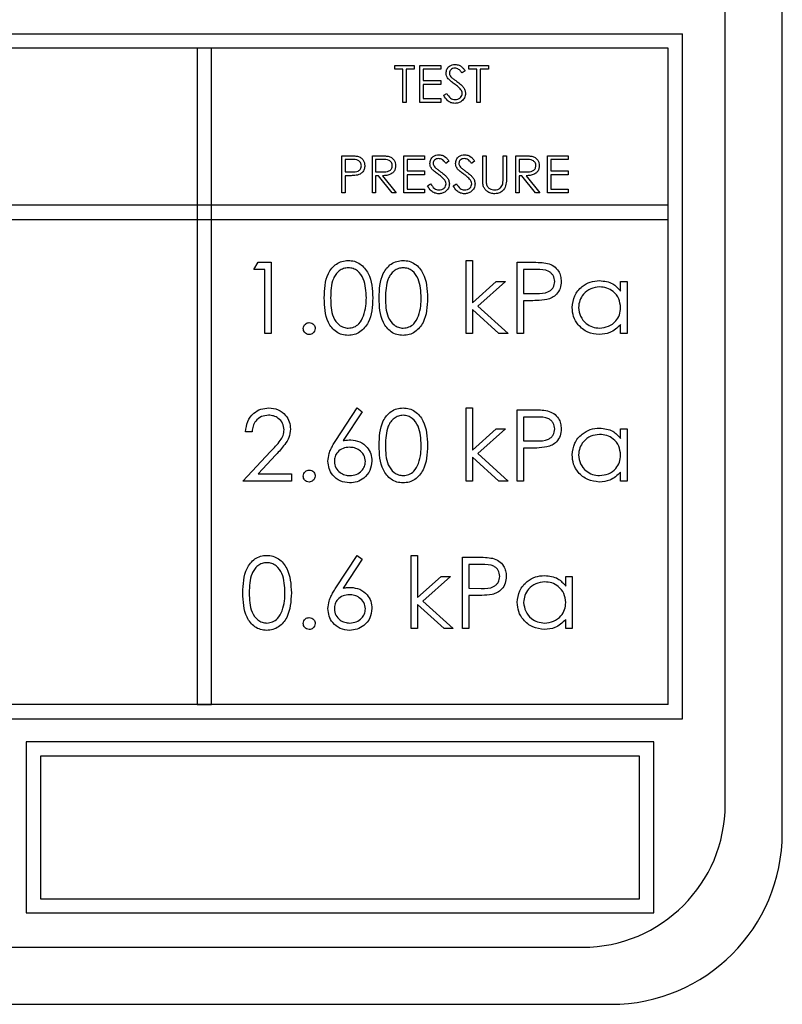
# Model space of a CAD drawing. Units: millimetres. Extents: x 5 to 415, y 5 to 292.
# Drawn here: x 70 to 73, y 133 to 137 of the extents above; entities that cross this region are included whole.
import ezdxf

# ---------------------------------------------------------------- set-up
doc = ezdxf.new("R2010")
doc.units = ezdxf.units.MM

msp = doc.modelspace()

# ---------------------------------------------------------------- linework, layer by layer
at = {"color": 7, "linetype": 'Continuous', "lineweight": 25}
for p, q in [((72.536, 133.6708), (72.536, 138.4708)), ((72.336, 133.7708), (72.336, 138.3708)), ((64.886, 136.4708), (72.186, 136.4708)), ((72.186, 134.0708), (72.186, 136.4708)), ((72.136, 136.4208), (64.936, 136.4208)), ((70.486, 136.4208), (70.486, 134.1208)), ((70.536, 136.4208), (70.486, 136.4208)), ((70.536, 134.1208), (70.536, 136.4208)), ((72.136, 134.1208), (72.136, 136.4208)), ((71.1777, 136.3475), (71.1777, 136.3608)), ((71.1777, 136.3608), (71.246, 136.3608)), ((71.206, 136.3475), (71.1777, 136.3475)), ((71.206, 136.2308), (71.206, 136.3475)), ((71.246, 136.3475), (71.2177, 136.3475)), ((71.2177, 136.3475), (71.2177, 136.2308)), ((71.246, 136.3608), (71.246, 136.3475)), ((71.266, 136.3608), (71.3394, 136.3608)), ((71.266, 136.2308), (71.266, 136.3608)), ((71.3394, 136.3475), (71.2777, 136.3475)), ((71.2777, 136.3475), (71.2777, 136.3075)), ((71.3394, 136.3608), (71.3394, 136.3475)), ((71.4377, 136.3475), (71.4377, 136.3608)), ((71.4377, 136.3608), (71.506, 136.3608)), ((71.466, 136.3475), (71.4377, 136.3475)), ((71.466, 136.2308), (71.466, 136.3475)), ((71.4777, 136.3475), (71.4777, 136.2308)), ((71.506, 136.3475), (71.4777, 136.3475)), ((71.506, 136.3608), (71.506, 136.3475)), ((71.4244, 136.3421), (71.4138, 136.3341)), ((71.2777, 136.3075), (71.3394, 136.3075)), ((71.3394, 136.2941), (71.2777, 136.2941)), ((71.2777, 136.2941), (71.2777, 136.2441)), ((71.3394, 136.3075), (71.3394, 136.2941)), ((71.2777, 136.2441), (71.3394, 136.2441)), ((71.3394, 136.2441), (71.3394, 136.2308)), ((71.3494, 136.2559), (71.3604, 136.2625)), ((71.2177, 136.2308), (71.206, 136.2308)), ((71.3394, 136.2308), (71.266, 136.2308)), ((71.4777, 136.2308), (71.466, 136.2308)), ((70.9927, 136.0441), (71.0182, 136.0441)), ((70.9927, 135.9141), (70.9927, 136.0441)), ((71.0994, 135.9141), (71.0994, 136.0441)), ((71.0994, 136.0441), (71.1254, 136.0441)), ((71.2094, 136.0441), (71.2827, 136.0441)), ((71.2094, 135.9141), (71.2094, 136.0441)), ((71.2827, 136.0441), (71.2827, 136.0308)), ((71.486, 135.9656), (71.486, 136.0441)), ((71.486, 136.0441), (71.4977, 136.0441)), ((71.4977, 136.0441), (71.4977, 135.9663)), ((71.5577, 136.0441), (71.5694, 136.0441)), ((71.5577, 135.9663), (71.5577, 136.0441)), ((71.5694, 136.0441), (71.5694, 135.9656)), ((71.6027, 136.0441), (71.6287, 136.0441)), ((71.6027, 135.9141), (71.6027, 136.0441)), ((71.7127, 135.9141), (71.7127, 136.0441)), ((71.7127, 136.0441), (71.786, 136.0441)), ((71.786, 136.0441), (71.786, 136.0308)), ((71.0281, 136.0308), (71.0044, 136.0308)), ((71.0044, 136.0308), (71.0044, 135.9875)), ((71.1354, 136.0308), (71.111, 136.0308)), ((71.111, 136.0308), (71.111, 135.9875)), ((71.221, 136.0308), (71.221, 135.9908)), ((71.2827, 136.0308), (71.221, 136.0308)), ((71.3677, 136.0255), (71.3572, 136.0175)), ((71.4577, 136.0255), (71.4472, 136.0175)), ((71.6387, 136.0308), (71.6144, 136.0308)), ((71.6144, 136.0308), (71.6144, 135.9875)), ((71.7244, 136.0308), (71.7244, 135.9908)), ((71.786, 136.0308), (71.7244, 136.0308)), ((71.0044, 135.9875), (71.0271, 135.9872)), ((71.0137, 135.9741), (71.0044, 135.9741)), ((71.0044, 135.9741), (71.0044, 135.9141)), ((71.111, 135.9875), (71.1348, 135.9873)), ((71.1205, 135.9741), (71.111, 135.9741)), ((71.111, 135.9741), (71.111, 135.9141)), ((71.1683, 135.9141), (71.1205, 135.9741)), ((71.1349, 135.9741), (71.1827, 135.9141)), ((71.221, 135.9908), (71.2827, 135.9908)), ((71.221, 135.9775), (71.221, 135.9275)), ((71.2827, 135.9775), (71.221, 135.9775)), ((71.2827, 135.9908), (71.2827, 135.9775)), ((71.6144, 135.9875), (71.6382, 135.9873)), ((71.6238, 135.9741), (71.6144, 135.9741)), ((71.6144, 135.9741), (71.6144, 135.9141)), ((71.6716, 135.9141), (71.6238, 135.9741)), ((71.6383, 135.9741), (71.686, 135.9141)), ((71.7244, 135.9908), (71.786, 135.9908)), ((71.786, 135.9775), (71.7244, 135.9775)), ((71.7244, 135.9775), (71.7244, 135.9275)), ((71.786, 135.9908), (71.786, 135.9775)), ((71.2927, 135.9392), (71.3037, 135.9458)), ((71.3827, 135.9392), (71.3937, 135.9458)), ((71.0044, 135.9141), (70.9927, 135.9141)), ((71.111, 135.9141), (71.0994, 135.9141)), ((71.1827, 135.9141), (71.1683, 135.9141)), ((71.2827, 135.9141), (71.2094, 135.9141)), ((71.221, 135.9275), (71.2827, 135.9275)), ((71.2827, 135.9275), (71.2827, 135.9141)), ((71.6144, 135.9141), (71.6027, 135.9141)), ((71.686, 135.9141), (71.6716, 135.9141)), ((71.786, 135.9141), (71.7127, 135.9141)), ((71.7244, 135.9275), (71.786, 135.9275)), ((71.786, 135.9275), (71.786, 135.9141)), ((72.136, 135.8708), (64.936, 135.8708)), ((72.136, 135.8208), (72.136, 135.8708)), ((64.936, 135.8208), (72.136, 135.8208)), ((70.6841, 135.6452), (70.6988, 135.6708)), ((70.6988, 135.6708), (70.745, 135.6708)), ((70.745, 135.6708), (70.745, 135.4208)), ((71.4277, 135.6772), (71.4501, 135.6772)), ((71.4277, 135.4208), (71.4277, 135.6772)), ((71.4501, 135.6772), (71.4501, 135.529)), ((71.6072, 135.4208), (71.6072, 135.6708)), ((71.6072, 135.6708), (71.6562, 135.6708)), ((70.7226, 135.6452), (70.6841, 135.6452)), ((70.7226, 135.4208), (70.7226, 135.6452)), ((71.6753, 135.6452), (71.6296, 135.6452)), ((71.6296, 135.6452), (71.6296, 135.5618)), ((71.4501, 135.529), (71.5333, 135.6035)), ((71.5655, 135.6035), (71.4691, 135.517)), ((71.5333, 135.6035), (71.5655, 135.6035)), ((71.9694, 135.5697), (71.9694, 135.6035)), ((71.9694, 135.6035), (71.9918, 135.6035)), ((71.9918, 135.6035), (71.9918, 135.4208)), ((71.6296, 135.5618), (71.6734, 135.5613)), ((71.4691, 135.517), (71.5751, 135.4208)), ((71.6296, 135.5362), (71.6296, 135.4208)), ((71.6475, 135.5362), (71.6296, 135.5362)), ((71.5429, 135.4208), (71.4501, 135.505)), ((71.4501, 135.505), (71.4501, 135.4208)), ((71.9694, 135.4208), (71.9694, 135.4524)), ((70.745, 135.4208), (70.7226, 135.4208)), ((71.4501, 135.4208), (71.4277, 135.4208)), ((71.5751, 135.4208), (71.5429, 135.4208)), ((71.6296, 135.4208), (71.6072, 135.4208)), ((71.9918, 135.4208), (71.9694, 135.4208)), ((70.9717, 135.0465), (71.0463, 135.1606)), ((71.0636, 135.147), (70.9975, 135.046)), ((71.0463, 135.1606), (71.0636, 135.147)), ((71.4277, 135.1606), (71.4501, 135.1606)), ((71.4277, 134.9041), (71.4277, 135.1606)), ((71.4501, 135.1606), (71.4501, 135.0123)), ((71.6072, 135.1541), (71.6562, 135.1541)), ((71.6072, 134.9041), (71.6072, 135.1541)), ((71.6753, 135.1285), (71.6296, 135.1285)), ((71.6296, 135.1285), (71.6296, 135.0452)), ((70.6777, 135.0772), (70.6553, 135.0772)), ((71.4501, 135.0123), (71.5333, 135.0868)), ((71.5655, 135.0868), (71.4691, 135.0003)), ((71.5333, 135.0868), (71.5655, 135.0868)), ((71.9694, 135.053), (71.9694, 135.0868)), ((71.9694, 135.0868), (71.9918, 135.0868)), ((71.9918, 135.0868), (71.9918, 134.9041)), ((71.6296, 135.0452), (71.6734, 135.0446)), ((70.6456, 134.9041), (70.7426, 135.0076)), ((71.4691, 135.0003), (71.5751, 134.9041)), ((71.6475, 135.0195), (71.6296, 135.0195)), ((71.6296, 135.0195), (71.6296, 134.9041)), ((70.7617, 134.9965), (70.6992, 134.9298)), ((71.4501, 134.9883), (71.4501, 134.9041)), ((71.5429, 134.9041), (71.4501, 134.9883)), ((70.6992, 134.9298), (70.8155, 134.9298)), ((70.8155, 134.9298), (70.8155, 134.9041)), ((71.9694, 134.9041), (71.9694, 134.9357)), ((70.8155, 134.9041), (70.6456, 134.9041)), ((71.4501, 134.9041), (71.4277, 134.9041)), ((71.5751, 134.9041), (71.5429, 134.9041)), ((71.6296, 134.9041), (71.6072, 134.9041)), ((71.9918, 134.9041), (71.9694, 134.9041)), ((70.9717, 134.5298), (71.0463, 134.6439)), ((71.0636, 134.6303), (70.9975, 134.5293)), ((71.0463, 134.6439), (71.0636, 134.6303)), ((71.2354, 134.6439), (71.2578, 134.6439)), ((71.2354, 134.3875), (71.2354, 134.6439)), ((71.2578, 134.6439), (71.2578, 134.4957)), ((71.4149, 134.3875), (71.4149, 134.6375)), ((71.4149, 134.6375), (71.4639, 134.6375)), ((71.4373, 134.6118), (71.4373, 134.5285)), ((71.483, 134.6118), (71.4373, 134.6118)), ((71.2578, 134.4957), (71.341, 134.5702)), ((71.3732, 134.5702), (71.2768, 134.4836)), ((71.341, 134.5702), (71.3732, 134.5702)), ((71.7771, 134.5364), (71.7771, 134.5702)), ((71.7771, 134.5702), (71.7995, 134.5702)), ((71.7995, 134.5702), (71.7995, 134.3875)), ((71.4373, 134.5285), (71.4811, 134.528)), ((71.2768, 134.4836), (71.3828, 134.3875)), ((71.4552, 134.5029), (71.4373, 134.5029)), ((71.4373, 134.5029), (71.4373, 134.3875)), ((71.3506, 134.3875), (71.2578, 134.4717)), ((71.2578, 134.4717), (71.2578, 134.3875)), ((71.7771, 134.3875), (71.7771, 134.4191)), ((71.2578, 134.3875), (71.2354, 134.3875)), ((71.3828, 134.3875), (71.3506, 134.3875)), ((71.4373, 134.3875), (71.4149, 134.3875)), ((71.7995, 134.3875), (71.7771, 134.3875)), ((72.136, 134.1208), (64.936, 134.1208)), ((70.486, 134.1208), (70.536, 134.1208)), ((64.886, 134.0708), (72.186, 134.0708)), ((69.886, 133.9908), (69.886, 133.3908)), ((72.086, 133.9908), (69.886, 133.9908)), ((72.086, 133.3908), (72.086, 133.9908)), ((72.036, 133.9408), (69.936, 133.9408)), ((69.936, 133.9408), (69.936, 133.4408)), ((72.036, 133.4408), (72.036, 133.9408)), ((69.936, 133.4408), (72.036, 133.4408)), ((69.886, 133.3908), (72.086, 133.3908)), ((65.236, 133.2708), (71.836, 133.2708)), ((65.136, 133.0708), (71.936, 133.0708))]:
    msp.add_line(p, q, dxfattribs=at)
for centre, radius in [((71.836, 133.7708), 0.5), ((71.936, 133.6708), 0.6)]:
    msp.add_arc(centre, radius, 270, 0, dxfattribs=at)
for points, knots in [([(71.3577, 136.3338), (71.3583, 136.3384), (71.3594, 136.3477), (71.3683, 136.3577), (71.3789, 136.3632), (71.3861, 136.3638), (71.3897, 136.3641)], [0, 0, 0, 0, 0.279553, 0.558798, 0.779378, 1, 1, 1, 1]), ([(71.3884, 136.3508), (71.3858, 136.3506), (71.3805, 136.3502), (71.3742, 136.3462), (71.37, 136.3406), (71.3696, 136.3364), (71.3694, 136.3344)], [0, 0, 0, 0, 0.280274, 0.559931, 0.77992, 1, 1, 1, 1]), ([(71.4138, 136.3341), (71.4116, 136.3369), (71.4079, 136.3415), (71.4018, 136.3471), (71.3954, 136.3503), (71.3908, 136.3506), (71.3884, 136.3508)], [0, 0, 0, 0, 0.340409, 0.560482, 0.78018, 1, 1, 1, 1]), ([(71.3897, 136.3641), (71.3946, 136.3636), (71.4026, 136.3626), (71.4121, 136.3564), (71.4187, 136.3497), (71.4225, 136.3447), (71.4244, 136.3421)], [0, 0, 0, 0, 0.338729, 0.558835, 0.779344, 1, 1, 1, 1]), ([(71.365, 136.314), (71.3627, 136.3174), (71.3586, 136.3234), (71.358, 136.3306), (71.3577, 136.3338)], [0, 0, 0, 0, 0.5598405, 1, 1, 1, 1]), ([(71.3863, 136.2963), (71.382, 136.2993), (71.3745, 136.3047), (71.3679, 136.3112), (71.365, 136.314)], [0, 0, 0, 0, 0.560413, 1, 1, 1, 1]), ([(71.3694, 136.3344), (71.3695, 136.3325), (71.3698, 136.3289), (71.3726, 136.3229), (71.3759, 136.3196), (71.3779, 136.3176)], [0, 0, 0, 0, 0.279946, 0.559774, 1, 1, 1, 1]), ([(71.3779, 136.3176), (71.3811, 136.3151), (71.3869, 136.3106), (71.3928, 136.3065), (71.3954, 136.3046)], [0, 0, 0, 0, 0.559906, 1, 1, 1, 1]), ([(71.4097, 136.2756), (71.4057, 136.2799), (71.3985, 136.2876), (71.39, 136.2936), (71.3863, 136.2963)], [0, 0, 0, 0, 0.559496, 1, 1, 1, 1]), ([(71.3954, 136.3046), (71.4003, 136.3009), (71.4084, 136.2949), (71.4182, 136.2849), (71.4246, 136.2745), (71.4255, 136.2666), (71.426, 136.2627)], [0, 0, 0, 0, 0.340499, 0.560704, 0.780578, 1, 1, 1, 1]), ([(71.4144, 136.2628), (71.414, 136.2654), (71.4135, 136.2701), (71.4109, 136.2739), (71.4097, 136.2756)], [0, 0, 0, 0, 0.55899, 1, 1, 1, 1]), ([(71.3889, 136.2275), (71.3841, 136.228), (71.3745, 136.2289), (71.3597, 136.2387), (71.3533, 136.2494), (71.3494, 136.2559)], [0, 0, 0, 0, 0.27988, 0.559666, 1, 1, 1, 1]), ([(71.3604, 136.2625), (71.3642, 136.2565), (71.3696, 136.2483), (71.3806, 136.2417), (71.3861, 136.2411), (71.3889, 136.2408)], [0, 0, 0, 0, 0.559321, 0.779782, 1, 1, 1, 1]), ([(71.3889, 136.2408), (71.3924, 136.2412), (71.3994, 136.2419), (71.4079, 136.2471), (71.4133, 136.2546), (71.414, 136.2601), (71.4144, 136.2628)], [0, 0, 0, 0, 0.280276, 0.560148, 0.780153, 1, 1, 1, 1]), ([(71.426, 136.2627), (71.4253, 136.2573), (71.4238, 136.2467), (71.4135, 136.2354), (71.4015, 136.2285), (71.3931, 136.2278), (71.3889, 136.2275)], [0, 0, 0, 0, 0.279183, 0.559085, 0.779446, 1, 1, 1, 1]), ([(71.0182, 136.0441), (71.0237, 136.0442), (71.0337, 136.0442), (71.0435, 136.0428), (71.0478, 136.0422)], [0, 0, 0, 0, 0.560314, 1, 1, 1, 1]), ([(71.0478, 136.0422), (71.0518, 136.0408), (71.0597, 136.0379), (71.0678, 136.0291), (71.0721, 136.0191), (71.0725, 136.0126), (71.0727, 136.0093)], [0, 0, 0, 0, 0.279705, 0.559381, 0.779509, 1, 1, 1, 1]), ([(71.1254, 136.0441), (71.1309, 136.0442), (71.1408, 136.0442), (71.1505, 136.0429), (71.1548, 136.0424)], [0, 0, 0, 0, 0.56024, 1, 1, 1, 1]), ([(71.1548, 136.0424), (71.1589, 136.041), (71.1671, 136.0383), (71.1756, 136.0296), (71.1804, 136.0195), (71.1808, 136.0127), (71.181, 136.0094)], [0, 0, 0, 0, 0.279797, 0.5595, 0.779626, 1, 1, 1, 1]), ([(71.301, 136.0171), (71.3016, 136.0218), (71.3027, 136.031), (71.3116, 136.041), (71.3222, 136.0466), (71.3294, 136.0472), (71.3331, 136.0475)], [0, 0, 0, 0, 0.279553, 0.558798, 0.779378, 1, 1, 1, 1]), ([(71.3318, 136.0341), (71.3291, 136.0339), (71.3238, 136.0335), (71.3175, 136.0295), (71.3133, 136.0239), (71.3129, 136.0198), (71.3127, 136.0177)], [0, 0, 0, 0, 0.280274, 0.559931, 0.77992, 1, 1, 1, 1]), ([(71.3572, 136.0175), (71.3549, 136.0203), (71.3512, 136.0249), (71.3451, 136.0304), (71.3387, 136.0336), (71.3341, 136.034), (71.3318, 136.0341)], [0, 0, 0, 0, 0.340409, 0.560482, 0.78018, 1, 1, 1, 1]), ([(71.3331, 136.0475), (71.3379, 136.0469), (71.346, 136.046), (71.3554, 136.0397), (71.362, 136.033), (71.3658, 136.028), (71.3677, 136.0255)], [0, 0, 0, 0, 0.338729, 0.558835, 0.779344, 1, 1, 1, 1]), ([(71.391, 136.0171), (71.3916, 136.0218), (71.3927, 136.031), (71.4016, 136.041), (71.4122, 136.0466), (71.4194, 136.0472), (71.4231, 136.0475)], [0, 0, 0, 0, 0.279553, 0.558798, 0.779378, 1, 1, 1, 1]), ([(71.4218, 136.0341), (71.4191, 136.0339), (71.4138, 136.0335), (71.4075, 136.0295), (71.4033, 136.0239), (71.4029, 136.0198), (71.4027, 136.0177)], [0, 0, 0, 0, 0.280274, 0.559931, 0.77992, 1, 1, 1, 1]), ([(71.4472, 136.0175), (71.4449, 136.0203), (71.4412, 136.0249), (71.4351, 136.0304), (71.4287, 136.0336), (71.4241, 136.034), (71.4218, 136.0341)], [0, 0, 0, 0, 0.340409, 0.560482, 0.78018, 1, 1, 1, 1]), ([(71.4231, 136.0475), (71.4279, 136.0469), (71.436, 136.046), (71.4454, 136.0397), (71.452, 136.033), (71.4558, 136.028), (71.4577, 136.0255)], [0, 0, 0, 0, 0.338729, 0.558835, 0.779344, 1, 1, 1, 1]), ([(71.6287, 136.0441), (71.6342, 136.0442), (71.6441, 136.0442), (71.6539, 136.0429), (71.6582, 136.0424)], [0, 0, 0, 0, 0.56024, 1, 1, 1, 1]), ([(71.6582, 136.0424), (71.6622, 136.041), (71.6704, 136.0383), (71.679, 136.0296), (71.6837, 136.0195), (71.6841, 136.0127), (71.6844, 136.0094)], [0, 0, 0, 0, 0.279797, 0.5595, 0.779626, 1, 1, 1, 1]), ([(71.0271, 135.9872), (71.035, 135.9872), (71.045, 135.9871), (71.0546, 135.9936), (71.0596, 135.9996), (71.0604, 136.0054), (71.061, 136.0092)], [0, 0, 0, 0, 0.499721, 0.62535, 0.751083, 1, 1, 1, 1]), ([(71.061, 136.0092), (71.0604, 136.013), (71.0596, 136.0186), (71.0548, 136.0244), (71.0456, 136.031), (71.0359, 136.0309), (71.0281, 136.0308)], [0, 0, 0, 0, 0.248969, 0.374729, 0.500383, 1, 1, 1, 1]), ([(71.0727, 136.0093), (71.0724, 136.005), (71.0718, 135.9964), (71.0653, 135.986), (71.0564, 135.9793), (71.05, 135.9773), (71.0468, 135.9763)], [0, 0, 0, 0, 0.280099, 0.559324, 0.779458, 1, 1, 1, 1]), ([(71.1348, 135.9873), (71.1428, 135.9873), (71.1528, 135.9874), (71.1627, 135.9937), (71.1678, 135.9997), (71.1688, 136.0055), (71.1694, 136.0094)], [0, 0, 0, 0, 0.499827, 0.625498, 0.751208, 1, 1, 1, 1]), ([(71.181, 136.0094), (71.1807, 136.0053), (71.18, 135.9971), (71.1736, 135.9861), (71.1589, 135.9752), (71.1448, 135.9746), (71.1349, 135.9741)], [0, 0, 0, 0, 0.1871202, 0.3739789, 0.5609112, 1, 1, 1, 1]), ([(71.1694, 136.0094), (71.1692, 136.0113), (71.1689, 136.0151), (71.1664, 136.0203), (71.1627, 136.0247), (71.1531, 136.0311), (71.1432, 136.0309), (71.1354, 136.0308)], [0, 0, 0, 0, 0.125307, 0.250617, 0.375954, 0.501281, 1, 1, 1, 1]), ([(71.3083, 135.9974), (71.306, 136.0007), (71.3019, 136.0067), (71.3013, 136.014), (71.301, 136.0171)], [0, 0, 0, 0, 0.5598405, 1, 1, 1, 1]), ([(71.3127, 136.0177), (71.3128, 136.0159), (71.3132, 136.0122), (71.316, 136.0063), (71.3193, 136.0029), (71.3213, 136.0009)], [0, 0, 0, 0, 0.279946, 0.559774, 1, 1, 1, 1]), ([(71.3213, 136.0009), (71.3245, 135.9984), (71.3302, 135.994), (71.3361, 135.9898), (71.3387, 135.9879)], [0, 0, 0, 0, 0.559906, 1, 1, 1, 1]), ([(71.3983, 135.9974), (71.396, 136.0007), (71.3919, 136.0067), (71.3913, 136.014), (71.391, 136.0171)], [0, 0, 0, 0, 0.55984, 1, 1, 1, 1]), ([(71.4027, 136.0177), (71.4028, 136.0159), (71.4032, 136.0122), (71.406, 136.0063), (71.4093, 136.0029), (71.4113, 136.0009)], [0, 0, 0, 0, 0.2799464, 0.5597741, 1, 1, 1, 1]), ([(71.4113, 136.0009), (71.4145, 135.9984), (71.4202, 135.994), (71.4261, 135.9898), (71.4287, 135.9879)], [0, 0, 0, 0, 0.559906, 1, 1, 1, 1]), ([(71.6382, 135.9873), (71.6462, 135.9873), (71.6561, 135.9874), (71.666, 135.9937), (71.6712, 135.9997), (71.6721, 136.0055), (71.6727, 136.0094)], [0, 0, 0, 0, 0.499827, 0.625498, 0.751208, 1, 1, 1, 1]), ([(71.6844, 136.0094), (71.684, 136.0053), (71.6833, 135.9971), (71.6769, 135.9861), (71.6623, 135.9752), (71.6482, 135.9746), (71.6383, 135.9741)], [0, 0, 0, 0, 0.1871202, 0.3739789, 0.5609112, 1, 1, 1, 1]), ([(71.6727, 136.0094), (71.6726, 136.0113), (71.6723, 136.0151), (71.6697, 136.0203), (71.666, 136.0247), (71.6564, 136.0311), (71.6466, 136.0309), (71.6387, 136.0308)], [0, 0, 0, 0, 0.125307, 0.250617, 0.375954, 0.501281, 1, 1, 1, 1]), ([(71.0468, 135.9763), (71.0406, 135.9755), (71.0296, 135.9741), (71.0185, 135.9741), (71.0137, 135.9741)], [0, 0, 0, 0, 0.559694, 1, 1, 1, 1]), ([(71.3296, 135.9797), (71.3254, 135.9827), (71.3178, 135.988), (71.3112, 135.9945), (71.3083, 135.9974)], [0, 0, 0, 0, 0.560413, 1, 1, 1, 1]), ([(71.353, 135.9589), (71.349, 135.9632), (71.3419, 135.9709), (71.3334, 135.977), (71.3296, 135.9797)], [0, 0, 0, 0, 0.559496, 1, 1, 1, 1]), ([(71.3387, 135.9879), (71.3436, 135.9843), (71.3517, 135.9782), (71.3615, 135.9682), (71.3679, 135.9579), (71.3689, 135.9499), (71.3694, 135.946)], [0, 0, 0, 0, 0.340499, 0.560704, 0.780578, 1, 1, 1, 1]), ([(71.4196, 135.9797), (71.4154, 135.9827), (71.4078, 135.988), (71.4012, 135.9945), (71.3983, 135.9974)], [0, 0, 0, 0, 0.560413, 1, 1, 1, 1]), ([(71.443, 135.9589), (71.439, 135.9632), (71.4319, 135.9709), (71.4234, 135.977), (71.4196, 135.9797)], [0, 0, 0, 0, 0.559496, 1, 1, 1, 1]), ([(71.4287, 135.9879), (71.4336, 135.9843), (71.4417, 135.9782), (71.4515, 135.9682), (71.4579, 135.9579), (71.4589, 135.9499), (71.4594, 135.946)], [0, 0, 0, 0, 0.340499, 0.560704, 0.780578, 1, 1, 1, 1]), ([(71.4883, 135.9382), (71.4875, 135.9433), (71.486, 135.9524), (71.486, 135.9616), (71.486, 135.9656)], [0, 0, 0, 0, 0.5594986, 1, 1, 1, 1]), ([(71.4977, 135.9663), (71.4977, 135.963), (71.4977, 135.9573), (71.498, 135.9515), (71.4982, 135.949)], [0, 0, 0, 0, 0.560124, 1, 1, 1, 1]), ([(71.5694, 135.9656), (71.5693, 135.9584), (71.569, 135.944), (71.5612, 135.9248), (71.5461, 135.9126), (71.5347, 135.9114), (71.529, 135.9108)], [0, 0, 0, 0, 0.2816547, 0.5601107, 0.7800798, 1, 1, 1, 1]), ([(71.5564, 135.9461), (71.5569, 135.9498), (71.5577, 135.9565), (71.5577, 135.9633), (71.5577, 135.9663)], [0, 0, 0, 0, 0.559624, 1, 1, 1, 1]), ([(71.3322, 135.9108), (71.3274, 135.9113), (71.3178, 135.9123), (71.303, 135.9221), (71.2966, 135.9327), (71.2927, 135.9392)], [0, 0, 0, 0, 0.27988, 0.559666, 1, 1, 1, 1]), ([(71.3037, 135.9458), (71.3076, 135.9399), (71.3129, 135.9316), (71.324, 135.925), (71.3295, 135.9244), (71.3322, 135.9241)], [0, 0, 0, 0, 0.5593206, 0.7797817, 1, 1, 1, 1]), ([(71.3322, 135.9241), (71.3357, 135.9245), (71.3427, 135.9252), (71.3512, 135.9305), (71.3567, 135.9379), (71.3574, 135.9434), (71.3577, 135.9462)], [0, 0, 0, 0, 0.280276, 0.560148, 0.780153, 1, 1, 1, 1]), ([(71.3694, 135.946), (71.3686, 135.9407), (71.3672, 135.93), (71.3568, 135.9187), (71.3448, 135.9118), (71.3364, 135.9112), (71.3322, 135.9108)], [0, 0, 0, 0, 0.279183, 0.559085, 0.779446, 1, 1, 1, 1]), ([(71.3577, 135.9462), (71.3574, 135.9488), (71.3568, 135.9534), (71.3542, 135.9572), (71.353, 135.9589)], [0, 0, 0, 0, 0.55899, 1, 1, 1, 1]), ([(71.4222, 135.9108), (71.4174, 135.9113), (71.4078, 135.9123), (71.393, 135.9221), (71.3866, 135.9327), (71.3827, 135.9392)], [0, 0, 0, 0, 0.27988, 0.559666, 1, 1, 1, 1]), ([(71.3937, 135.9458), (71.3976, 135.9399), (71.4029, 135.9316), (71.414, 135.925), (71.4195, 135.9244), (71.4222, 135.9241)], [0, 0, 0, 0, 0.5593206, 0.7797817, 1, 1, 1, 1]), ([(71.4222, 135.9241), (71.4257, 135.9245), (71.4327, 135.9252), (71.4412, 135.9305), (71.4467, 135.9379), (71.4474, 135.9434), (71.4477, 135.9462)], [0, 0, 0, 0, 0.280276, 0.560148, 0.780153, 1, 1, 1, 1]), ([(71.4594, 135.946), (71.4586, 135.9407), (71.4572, 135.93), (71.4468, 135.9187), (71.4348, 135.9118), (71.4264, 135.9112), (71.4222, 135.9108)], [0, 0, 0, 0, 0.279183, 0.559085, 0.779446, 1, 1, 1, 1]), ([(71.4477, 135.9462), (71.4474, 135.9488), (71.4468, 135.9534), (71.4442, 135.9572), (71.443, 135.9589)], [0, 0, 0, 0, 0.55899, 1, 1, 1, 1]), ([(71.529, 135.9108), (71.524, 135.9112), (71.5142, 135.9118), (71.5017, 135.9183), (71.4926, 135.9274), (71.4898, 135.9346), (71.4883, 135.9382)], [0, 0, 0, 0, 0.280221, 0.559914, 0.779952, 1, 1, 1, 1]), ([(71.4982, 135.949), (71.499, 135.945), (71.5007, 135.9371), (71.5118, 135.9268), (71.5221, 135.9252), (71.5283, 135.9241)], [0, 0, 0, 0, 0.2810568, 0.5608207, 1, 1, 1, 1]), ([(71.5283, 135.9241), (71.5319, 135.9245), (71.5391, 135.9253), (71.5477, 135.9308), (71.5537, 135.938), (71.5555, 135.9434), (71.5564, 135.9461)], [0, 0, 0, 0, 0.279787, 0.559377, 0.779569, 1, 1, 1, 1]), ([(70.9309, 135.5457), (70.9319, 135.5756), (70.9331, 135.6129), (70.9564, 135.6505), (70.9726, 135.6654), (70.9926, 135.6754), (71.0072, 135.6766), (71.0145, 135.6772)], [0, 0, 0, 0, 0.498702, 0.624177, 0.749467, 0.874745, 1, 1, 1, 1]), ([(71.0145, 135.6772), (71.0218, 135.6766), (71.0366, 135.6755), (71.0634, 135.6624), (71.0972, 135.6207), (71.0993, 135.5757), (71.1008, 135.5457)], [0, 0, 0, 0, 0.1256, 0.251197, 0.500581, 1, 1, 1, 1]), ([(71.1232, 135.5457), (71.1242, 135.5756), (71.1254, 135.6129), (71.1487, 135.6505), (71.1649, 135.6654), (71.1849, 135.6754), (71.1995, 135.6766), (71.2068, 135.6772)], [0, 0, 0, 0, 0.498702, 0.624177, 0.749467, 0.874745, 1, 1, 1, 1]), ([(71.2068, 135.6772), (71.2142, 135.6766), (71.2289, 135.6755), (71.2557, 135.6624), (71.2895, 135.6207), (71.2916, 135.5757), (71.2931, 135.5457)], [0, 0, 0, 0, 0.1256, 0.251197, 0.500581, 1, 1, 1, 1]), ([(71.6562, 135.6708), (71.6669, 135.6708), (71.686, 135.6709), (71.7049, 135.6682), (71.7132, 135.6671)], [0, 0, 0, 0, 0.560314, 1, 1, 1, 1]), ([(71.7132, 135.6671), (71.7207, 135.6643), (71.7359, 135.6588), (71.7516, 135.6419), (71.7599, 135.6227), (71.7607, 135.6101), (71.761, 135.6038)], [0, 0, 0, 0, 0.279705, 0.559381, 0.779509, 1, 1, 1, 1]), ([(71.0152, 135.6516), (71.0095, 135.651), (70.998, 135.6499), (70.9828, 135.6411), (70.9707, 135.6288), (70.9542, 135.5983), (70.9537, 135.5691), (70.9533, 135.5458)], [0, 0, 0, 0, 0.125139, 0.250418, 0.375519, 0.500847, 1, 1, 1, 1]), ([(71.0783, 135.5458), (71.0774, 135.569), (71.076, 135.6038), (71.0526, 135.6382), (71.0324, 135.6498), (71.021, 135.651), (71.0152, 135.6516)], [0, 0, 0, 0, 0.500072, 0.749021, 0.874598, 1, 1, 1, 1]), ([(71.2075, 135.6516), (71.2018, 135.651), (71.1903, 135.6499), (71.1751, 135.6411), (71.163, 135.6288), (71.1465, 135.5983), (71.146, 135.5691), (71.1456, 135.5458)], [0, 0, 0, 0, 0.125139, 0.250418, 0.375519, 0.500847, 1, 1, 1, 1]), ([(71.2706, 135.5458), (71.2697, 135.569), (71.2683, 135.6038), (71.2449, 135.6382), (71.2247, 135.6498), (71.2133, 135.651), (71.2075, 135.6516)], [0, 0, 0, 0, 0.500072, 0.749021, 0.874598, 1, 1, 1, 1]), ([(71.7386, 135.6037), (71.7375, 135.6108), (71.7358, 135.6216), (71.7265, 135.6329), (71.7089, 135.6456), (71.6902, 135.6453), (71.6753, 135.6452)], [0, 0, 0, 0, 0.248969, 0.374729, 0.500383, 1, 1, 1, 1]), ([(71.6734, 135.5613), (71.6886, 135.5612), (71.7077, 135.5612), (71.7261, 135.5737), (71.7358, 135.5852), (71.7375, 135.5963), (71.7386, 135.6037)], [0, 0, 0, 0, 0.499721, 0.62535, 0.751083, 1, 1, 1, 1]), ([(71.761, 135.6038), (71.7604, 135.5955), (71.7593, 135.579), (71.7467, 135.559), (71.7297, 135.546), (71.7173, 135.5422), (71.7112, 135.5403)], [0, 0, 0, 0, 0.280099, 0.559324, 0.779458, 1, 1, 1, 1]), ([(71.7995, 135.5127), (71.8012, 135.5267), (71.8047, 135.5547), (71.8312, 135.5852), (71.8624, 135.6039), (71.8844, 135.6058), (71.8954, 135.6067)], [0, 0, 0, 0, 0.2794126, 0.5591913, 0.7795483, 1, 1, 1, 1]), ([(71.8954, 135.6067), (71.9119, 135.6048), (71.9414, 135.6015), (71.9608, 135.5794), (71.9694, 135.5697)], [0, 0, 0, 0, 0.5590621, 1, 1, 1, 1]), ([(71.8957, 135.5843), (71.885, 135.583), (71.8636, 135.5805), (71.8393, 135.5615), (71.8247, 135.5376), (71.8228, 135.5208), (71.8219, 135.5124)], [0, 0, 0, 0, 0.279767, 0.559291, 0.779719, 1, 1, 1, 1]), ([(71.9694, 135.5118), (71.9682, 135.5226), (71.9658, 135.5443), (71.9456, 135.5681), (71.9212, 135.5823), (71.9042, 135.5836), (71.8957, 135.5843)], [0, 0, 0, 0, 0.27966, 0.55921, 0.779487, 1, 1, 1, 1]), ([(71.0145, 135.4144), (71.0072, 135.415), (70.9926, 135.4162), (70.9661, 135.4293), (70.9332, 135.4713), (70.9318, 135.5159), (70.9309, 135.5457)], [0, 0, 0, 0, 0.1255507, 0.25109, 0.5002501, 1, 1, 1, 1]), ([(70.9533, 135.5458), (70.9535, 135.5224), (70.9538, 135.4875), (70.9778, 135.4533), (70.9981, 135.4419), (71.0095, 135.4407), (71.0152, 135.44)], [0, 0, 0, 0, 0.500291, 0.749086, 0.874606, 1, 1, 1, 1]), ([(71.1008, 135.5457), (71.0994, 135.5157), (71.0973, 135.4707), (71.0633, 135.4293), (71.0365, 135.4162), (71.0218, 135.415), (71.0145, 135.4144)], [0, 0, 0, 0, 0.499407, 0.748743, 0.874372, 1, 1, 1, 1]), ([(71.0689, 135.483), (71.0721, 135.4945), (71.0777, 135.5151), (71.0782, 135.5364), (71.0783, 135.5458)], [0, 0, 0, 0, 0.559599, 1, 1, 1, 1]), ([(71.2068, 135.4144), (71.1995, 135.415), (71.1849, 135.4162), (71.1584, 135.4293), (71.1255, 135.4713), (71.1241, 135.5159), (71.1232, 135.5457)], [0, 0, 0, 0, 0.125551, 0.25109, 0.50025, 1, 1, 1, 1]), ([(71.1456, 135.5458), (71.1458, 135.5224), (71.1461, 135.4875), (71.1701, 135.4533), (71.1904, 135.4419), (71.2018, 135.4407), (71.2075, 135.44)], [0, 0, 0, 0, 0.500291, 0.749086, 0.874606, 1, 1, 1, 1]), ([(71.2931, 135.5457), (71.2917, 135.5157), (71.2896, 135.4707), (71.2556, 135.4293), (71.2289, 135.4162), (71.2141, 135.415), (71.2068, 135.4144)], [0, 0, 0, 0, 0.499407, 0.748743, 0.874372, 1, 1, 1, 1]), ([(71.2612, 135.483), (71.2644, 135.4945), (71.2701, 135.5151), (71.2705, 135.5364), (71.2706, 135.5458)], [0, 0, 0, 0, 0.5595988, 1, 1, 1, 1]), ([(71.7112, 135.5403), (71.6993, 135.5388), (71.6782, 135.5362), (71.6569, 135.5362), (71.6475, 135.5362)], [0, 0, 0, 0, 0.559694, 1, 1, 1, 1]), ([(71.0152, 135.44), (71.0221, 135.4409), (71.0357, 135.4426), (71.0568, 135.4569), (71.0643, 135.4731), (71.0689, 135.483)], [0, 0, 0, 0, 0.2802572, 0.5607811, 1, 1, 1, 1]), ([(71.2075, 135.44), (71.2144, 135.4409), (71.228, 135.4426), (71.2491, 135.4569), (71.2566, 135.4731), (71.2612, 135.483)], [0, 0, 0, 0, 0.280257, 0.560781, 1, 1, 1, 1]), ([(71.8947, 135.4176), (71.8807, 135.4193), (71.8526, 135.4225), (71.8215, 135.4484), (71.8023, 135.4796), (71.8004, 135.5016), (71.7995, 135.5127)], [0, 0, 0, 0, 0.279573, 0.559333, 0.779589, 1, 1, 1, 1]), ([(71.8219, 135.5124), (71.8234, 135.5017), (71.8265, 135.4804), (71.8461, 135.4566), (71.8703, 135.4425), (71.8871, 135.4409), (71.8955, 135.44)], [0, 0, 0, 0, 0.279429, 0.559146, 0.77957, 1, 1, 1, 1]), ([(71.8955, 135.44), (71.9063, 135.4413), (71.9277, 135.4439), (71.9526, 135.4622), (71.9672, 135.4864), (71.9686, 135.5033), (71.9694, 135.5118)], [0, 0, 0, 0, 0.279822, 0.559387, 0.779603, 1, 1, 1, 1]), ([(70.8572, 135.4384), (70.8575, 135.4415), (70.8583, 135.4477), (70.8639, 135.4545), (70.8708, 135.4586), (70.8756, 135.4591), (70.878, 135.4593)], [0, 0, 0, 0, 0.279576, 0.559284, 0.779552, 1, 1, 1, 1]), ([(70.878, 135.4593), (70.8811, 135.4589), (70.8873, 135.4582), (70.894, 135.4525), (70.8983, 135.4457), (70.8987, 135.4409), (70.8989, 135.4384)], [0, 0, 0, 0, 0.279602, 0.559212, 0.779475, 1, 1, 1, 1]), ([(71.9694, 135.4524), (71.9575, 135.4412), (71.9363, 135.4211), (71.9075, 135.4187), (71.8947, 135.4176)], [0, 0, 0, 0, 0.558763, 1, 1, 1, 1]), ([(70.878, 135.4176), (70.875, 135.418), (70.8688, 135.4187), (70.862, 135.4244), (70.8579, 135.4312), (70.8574, 135.436), (70.8572, 135.4384)], [0, 0, 0, 0, 0.279581, 0.559143, 0.779575, 1, 1, 1, 1]), ([(70.8989, 135.4384), (70.8985, 135.4354), (70.8978, 135.4292), (70.8921, 135.4225), (70.8853, 135.4183), (70.8804, 135.4178), (70.878, 135.4176)], [0, 0, 0, 0, 0.279469, 0.559358, 0.779674, 1, 1, 1, 1]), ([(70.6553, 135.0772), (70.6567, 135.0894), (70.6596, 135.1137), (70.681, 135.1414), (70.7081, 135.1581), (70.7272, 135.1597), (70.7368, 135.1606)], [0, 0, 0, 0, 0.280029, 0.559515, 0.779668, 1, 1, 1, 1]), ([(70.7368, 135.1606), (70.7479, 135.1595), (70.7702, 135.1574), (70.795, 135.1371), (70.81, 135.1124), (70.8115, 135.095), (70.8123, 135.0862)], [0, 0, 0, 0, 0.27989, 0.559224, 0.779582, 1, 1, 1, 1]), ([(71.1232, 135.029), (71.1242, 135.0589), (71.1254, 135.0963), (71.1487, 135.1338), (71.1649, 135.1487), (71.1849, 135.1588), (71.1995, 135.16), (71.2068, 135.1606)], [0, 0, 0, 0, 0.498702, 0.624177, 0.749467, 0.874745, 1, 1, 1, 1]), ([(71.2068, 135.1606), (71.2142, 135.16), (71.2289, 135.1588), (71.2557, 135.1457), (71.2895, 135.104), (71.2916, 135.0591), (71.2931, 135.029)], [0, 0, 0, 0, 0.1256001, 0.2511969, 0.5005813, 1, 1, 1, 1]), ([(71.6562, 135.1541), (71.6669, 135.1542), (71.686, 135.1542), (71.7049, 135.1516), (71.7132, 135.1504)], [0, 0, 0, 0, 0.560314, 1, 1, 1, 1]), ([(71.7132, 135.1504), (71.7207, 135.1477), (71.7359, 135.1422), (71.7516, 135.1253), (71.7599, 135.106), (71.7607, 135.0934), (71.761, 135.0871)], [0, 0, 0, 0, 0.279705, 0.559381, 0.779509, 1, 1, 1, 1]), ([(70.7356, 135.1349), (70.7271, 135.134), (70.71, 135.1323), (70.6907, 135.1167), (70.6804, 135.0971), (70.6786, 135.0839), (70.6777, 135.0772)], [0, 0, 0, 0, 0.279699, 0.558847, 0.779176, 1, 1, 1, 1]), ([(70.7899, 135.0842), (70.7888, 135.092), (70.7867, 135.1074), (70.7715, 135.1238), (70.7539, 135.1335), (70.7417, 135.1345), (70.7356, 135.1349)], [0, 0, 0, 0, 0.279126, 0.558978, 0.77935, 1, 1, 1, 1]), ([(71.2075, 135.1349), (71.2018, 135.1343), (71.1903, 135.1332), (71.1751, 135.1244), (71.163, 135.1121), (71.1465, 135.0817), (71.146, 135.0525), (71.1456, 135.0291)], [0, 0, 0, 0, 0.125139, 0.250418, 0.375519, 0.500847, 1, 1, 1, 1]), ([(71.2706, 135.0291), (71.2697, 135.0524), (71.2683, 135.0871), (71.2449, 135.1215), (71.2247, 135.1331), (71.2133, 135.1343), (71.2075, 135.1349)], [0, 0, 0, 0, 0.500072, 0.749021, 0.874598, 1, 1, 1, 1]), ([(71.7386, 135.087), (71.7375, 135.0942), (71.7358, 135.105), (71.7265, 135.1162), (71.7089, 135.1289), (71.6902, 135.1287), (71.6753, 135.1285)], [0, 0, 0, 0, 0.248969, 0.374729, 0.500383, 1, 1, 1, 1]), ([(70.7426, 135.0076), (70.7546, 135.02), (70.7713, 135.0371), (70.7879, 135.0638), (70.7892, 135.0774), (70.7899, 135.0842)], [0, 0, 0, 0, 0.560717, 0.780532, 1, 1, 1, 1]), ([(70.8123, 135.0862), (70.8113, 135.0763), (70.8093, 135.0565), (70.7893, 135.0265), (70.7722, 135.0079), (70.7617, 134.9965)], [0, 0, 0, 0, 0.279288, 0.559154, 1, 1, 1, 1]), ([(71.6734, 135.0446), (71.6886, 135.0446), (71.7077, 135.0445), (71.7261, 135.057), (71.7358, 135.0685), (71.7375, 135.0796), (71.7386, 135.087)], [0, 0, 0, 0, 0.499721, 0.62535, 0.751083, 1, 1, 1, 1]), ([(71.761, 135.0871), (71.7604, 135.0788), (71.7593, 135.0624), (71.7467, 135.0423), (71.7297, 135.0294), (71.7173, 135.0256), (71.7112, 135.0236)], [0, 0, 0, 0, 0.280099, 0.559324, 0.779458, 1, 1, 1, 1]), ([(71.7995, 134.996), (71.8012, 135.01), (71.8047, 135.038), (71.8312, 135.0685), (71.8624, 135.0872), (71.8844, 135.0891), (71.8954, 135.09)], [0, 0, 0, 0, 0.279413, 0.559191, 0.779548, 1, 1, 1, 1]), ([(71.8957, 135.0676), (71.885, 135.0664), (71.8636, 135.0639), (71.8393, 135.0448), (71.8247, 135.0209), (71.8228, 135.0041), (71.8219, 134.9957)], [0, 0, 0, 0, 0.279767, 0.559291, 0.779719, 1, 1, 1, 1]), ([(71.8954, 135.09), (71.9119, 135.0882), (71.9414, 135.0848), (71.9608, 135.0628), (71.9694, 135.053)], [0, 0, 0, 0, 0.559062, 1, 1, 1, 1]), ([(71.9694, 134.9951), (71.9682, 135.0059), (71.9658, 135.0276), (71.9456, 135.0514), (71.9212, 135.0656), (71.9042, 135.0669), (71.8957, 135.0676)], [0, 0, 0, 0, 0.27966, 0.55921, 0.779487, 1, 1, 1, 1]), ([(70.9437, 134.9739), (70.9446, 134.9828), (70.9461, 134.9975), (70.954, 135.0166), (70.9623, 135.0319), (70.9685, 135.0416), (70.9717, 135.0465)], [0, 0, 0, 0, 0.339374, 0.559486, 0.779731, 1, 1, 1, 1]), ([(70.9975, 135.046), (71.0023, 135.0467), (71.0109, 135.0481), (71.0196, 135.0483), (71.0234, 135.0484)], [0, 0, 0, 0, 0.55991, 1, 1, 1, 1]), ([(71.0234, 135.0484), (71.0344, 135.0471), (71.0563, 135.0446), (71.0806, 135.0246), (71.0954, 135.0001), (71.0968, 134.9829), (71.0976, 134.9743)], [0, 0, 0, 0, 0.279638, 0.559326, 0.779527, 1, 1, 1, 1]), ([(71.0187, 135.0227), (71.0111, 135.0221), (70.9959, 135.0208), (70.9784, 135.0076), (70.9678, 134.9908), (70.9667, 134.9789), (70.9662, 134.973)], [0, 0, 0, 0, 0.280127, 0.559515, 0.779719, 1, 1, 1, 1]), ([(71.0751, 134.973), (71.074, 134.9808), (71.0717, 134.9965), (71.0553, 135.0123), (71.0372, 135.0214), (71.0249, 135.0223), (71.0187, 135.0227)], [0, 0, 0, 0, 0.278754, 0.558605, 0.779147, 1, 1, 1, 1]), ([(71.2068, 134.8977), (71.1995, 134.8983), (71.1849, 134.8995), (71.1584, 134.9126), (71.1255, 134.9546), (71.1241, 134.9993), (71.1232, 135.029)], [0, 0, 0, 0, 0.125551, 0.25109, 0.50025, 1, 1, 1, 1]), ([(71.1456, 135.0291), (71.1458, 135.0058), (71.1461, 134.9708), (71.1701, 134.9367), (71.1904, 134.9252), (71.2018, 134.924), (71.2075, 134.9234)], [0, 0, 0, 0, 0.500291, 0.749086, 0.874606, 1, 1, 1, 1]), ([(71.2931, 135.029), (71.2917, 134.999), (71.2896, 134.9541), (71.2556, 134.9126), (71.2289, 134.8995), (71.2141, 134.8983), (71.2068, 134.8977)], [0, 0, 0, 0, 0.499407, 0.748743, 0.874372, 1, 1, 1, 1]), ([(71.2612, 134.9663), (71.2644, 134.9778), (71.2701, 134.9984), (71.2705, 135.0198), (71.2706, 135.0291)], [0, 0, 0, 0, 0.5595988, 1, 1, 1, 1]), ([(71.7112, 135.0236), (71.6993, 135.0222), (71.6782, 135.0195), (71.6569, 135.0195), (71.6475, 135.0195)], [0, 0, 0, 0, 0.559694, 1, 1, 1, 1]), ([(71.0194, 134.8977), (71.0083, 134.8991), (70.9859, 134.9018), (70.9606, 134.9221), (70.9463, 134.9475), (70.9446, 134.9651), (70.9437, 134.9739)], [0, 0, 0, 0, 0.27967, 0.559085, 0.779558, 1, 1, 1, 1]), ([(70.9662, 134.973), (70.9672, 134.9653), (70.9694, 134.9499), (70.985, 134.934), (71.0026, 134.9248), (71.0146, 134.9238), (71.0206, 134.9234)], [0, 0, 0, 0, 0.279059, 0.55882, 0.779303, 1, 1, 1, 1]), ([(71.0976, 134.9743), (71.0963, 134.9629), (71.0937, 134.94), (71.0724, 134.9146), (71.0463, 134.9003), (71.0284, 134.8986), (71.0194, 134.8977)], [0, 0, 0, 0, 0.279631, 0.55896, 0.779478, 1, 1, 1, 1]), ([(71.0206, 134.9234), (71.0283, 134.9241), (71.0437, 134.9257), (71.0615, 134.9385), (71.0732, 134.9549), (71.0745, 134.9669), (71.0751, 134.973)], [0, 0, 0, 0, 0.280018, 0.559853, 0.779987, 1, 1, 1, 1]), ([(71.2075, 134.9234), (71.2144, 134.9242), (71.228, 134.926), (71.2491, 134.9402), (71.2566, 134.9564), (71.2612, 134.9663)], [0, 0, 0, 0, 0.280257, 0.560781, 1, 1, 1, 1]), ([(71.8947, 134.9009), (71.8807, 134.9026), (71.8526, 134.9059), (71.8215, 134.9317), (71.8023, 134.9629), (71.8004, 134.985), (71.7995, 134.996)], [0, 0, 0, 0, 0.279573, 0.559333, 0.779589, 1, 1, 1, 1]), ([(71.8219, 134.9957), (71.8234, 134.9851), (71.8265, 134.9637), (71.8461, 134.9399), (71.8703, 134.9258), (71.8871, 134.9242), (71.8955, 134.9234)], [0, 0, 0, 0, 0.279429, 0.559146, 0.77957, 1, 1, 1, 1]), ([(71.8955, 134.9234), (71.9063, 134.9247), (71.9277, 134.9273), (71.9526, 134.9456), (71.9672, 134.9698), (71.9686, 134.9866), (71.9694, 134.9951)], [0, 0, 0, 0, 0.279822, 0.559387, 0.779603, 1, 1, 1, 1]), ([(70.8572, 134.9218), (70.8575, 134.9248), (70.8583, 134.931), (70.8639, 134.9378), (70.8708, 134.942), (70.8756, 134.9424), (70.878, 134.9426)], [0, 0, 0, 0, 0.279576, 0.559284, 0.779552, 1, 1, 1, 1]), ([(70.878, 134.9426), (70.8811, 134.9423), (70.8873, 134.9416), (70.894, 134.9358), (70.8983, 134.929), (70.8987, 134.9242), (70.8989, 134.9218)], [0, 0, 0, 0, 0.279602, 0.559212, 0.779475, 1, 1, 1, 1]), ([(71.9694, 134.9357), (71.9575, 134.9245), (71.9363, 134.9044), (71.9075, 134.902), (71.8947, 134.9009)], [0, 0, 0, 0, 0.558763, 1, 1, 1, 1]), ([(70.878, 134.9009), (70.875, 134.9013), (70.8688, 134.9021), (70.862, 134.9077), (70.8579, 134.9145), (70.8574, 134.9194), (70.8572, 134.9218)], [0, 0, 0, 0, 0.279581, 0.559143, 0.779575, 1, 1, 1, 1]), ([(70.8989, 134.9218), (70.8985, 134.9187), (70.8978, 134.9126), (70.8921, 134.9058), (70.8853, 134.9016), (70.8804, 134.9012), (70.878, 134.9009)], [0, 0, 0, 0, 0.279469, 0.559358, 0.779674, 1, 1, 1, 1]), ([(70.6456, 134.5124), (70.6466, 134.5422), (70.6478, 134.5796), (70.6711, 134.6171), (70.6874, 134.6321), (70.7073, 134.6421), (70.7219, 134.6433), (70.7292, 134.6439)], [0, 0, 0, 0, 0.498702, 0.624177, 0.749467, 0.874745, 1, 1, 1, 1]), ([(70.7292, 134.6439), (70.7366, 134.6433), (70.7513, 134.6421), (70.7781, 134.6291), (70.8119, 134.5874), (70.8141, 134.5424), (70.8155, 134.5124)], [0, 0, 0, 0, 0.1256, 0.251197, 0.500581, 1, 1, 1, 1]), ([(71.4639, 134.6375), (71.4746, 134.6375), (71.4937, 134.6376), (71.5125, 134.6349), (71.5208, 134.6337)], [0, 0, 0, 0, 0.560314, 1, 1, 1, 1]), ([(71.5208, 134.6337), (71.5284, 134.631), (71.5436, 134.6255), (71.5593, 134.6086), (71.5676, 134.5894), (71.5684, 134.5767), (71.5687, 134.5704)], [0, 0, 0, 0, 0.279705, 0.559381, 0.779509, 1, 1, 1, 1]), ([(70.73, 134.6182), (70.7243, 134.6177), (70.7128, 134.6165), (70.6976, 134.6077), (70.6854, 134.5954), (70.6689, 134.565), (70.6684, 134.5358), (70.6681, 134.5125)], [0, 0, 0, 0, 0.125139, 0.250418, 0.375519, 0.500847, 1, 1, 1, 1]), ([(70.7931, 134.5125), (70.7922, 134.5357), (70.7908, 134.5705), (70.7674, 134.6048), (70.7471, 134.6164), (70.7357, 134.6176), (70.73, 134.6182)], [0, 0, 0, 0, 0.500072, 0.749021, 0.874598, 1, 1, 1, 1]), ([(71.5463, 134.5703), (71.5452, 134.5775), (71.5434, 134.5883), (71.5342, 134.5996), (71.5166, 134.6122), (71.4979, 134.612), (71.483, 134.6118)], [0, 0, 0, 0, 0.248969, 0.374729, 0.500383, 1, 1, 1, 1]), ([(71.4811, 134.528), (71.4963, 134.5279), (71.5154, 134.5278), (71.5338, 134.5403), (71.5435, 134.5518), (71.5452, 134.5629), (71.5463, 134.5703)], [0, 0, 0, 0, 0.4997206, 0.6253498, 0.7510825, 1, 1, 1, 1]), ([(71.5687, 134.5704), (71.5681, 134.5622), (71.5669, 134.5457), (71.5544, 134.5257), (71.5374, 134.5127), (71.525, 134.5089), (71.5188, 134.507)], [0, 0, 0, 0, 0.280099, 0.559324, 0.779458, 1, 1, 1, 1]), ([(71.6072, 134.4793), (71.6089, 134.4933), (71.6124, 134.5213), (71.6389, 134.5518), (71.6701, 134.5706), (71.6921, 134.5724), (71.7031, 134.5734)], [0, 0, 0, 0, 0.279413, 0.559191, 0.779548, 1, 1, 1, 1]), ([(71.7034, 134.5509), (71.6927, 134.5497), (71.6713, 134.5472), (71.647, 134.5282), (71.6324, 134.5043), (71.6305, 134.4875), (71.6296, 134.4791)], [0, 0, 0, 0, 0.279767, 0.559291, 0.779719, 1, 1, 1, 1]), ([(71.7031, 134.5734), (71.7196, 134.5715), (71.7491, 134.5682), (71.7685, 134.5461), (71.7771, 134.5364)], [0, 0, 0, 0, 0.5590621, 1, 1, 1, 1]), ([(71.7771, 134.4784), (71.7759, 134.4893), (71.7735, 134.5109), (71.7533, 134.5348), (71.7289, 134.5489), (71.7119, 134.5503), (71.7034, 134.5509)], [0, 0, 0, 0, 0.27966, 0.55921, 0.779487, 1, 1, 1, 1]), ([(70.9437, 134.4572), (70.9446, 134.4661), (70.9461, 134.4809), (70.954, 134.4999), (70.9623, 134.5152), (70.9685, 134.5249), (70.9717, 134.5298)], [0, 0, 0, 0, 0.339374, 0.559486, 0.779731, 1, 1, 1, 1]), ([(70.9975, 134.5293), (71.0023, 134.5301), (71.0109, 134.5314), (71.0196, 134.5316), (71.0234, 134.5317)], [0, 0, 0, 0, 0.55991, 1, 1, 1, 1]), ([(71.0234, 134.5317), (71.0344, 134.5305), (71.0563, 134.528), (71.0806, 134.5079), (71.0954, 134.4835), (71.0968, 134.4663), (71.0976, 134.4576)], [0, 0, 0, 0, 0.2796384, 0.5593258, 0.7795267, 1, 1, 1, 1]), ([(70.7292, 134.3811), (70.7219, 134.3817), (70.7073, 134.3829), (70.6808, 134.3959), (70.648, 134.4379), (70.6466, 134.4826), (70.6456, 134.5124)], [0, 0, 0, 0, 0.125551, 0.25109, 0.50025, 1, 1, 1, 1]), ([(70.6681, 134.5125), (70.6683, 134.4891), (70.6685, 134.4541), (70.6925, 134.42), (70.7128, 134.4086), (70.7243, 134.4073), (70.73, 134.4067)], [0, 0, 0, 0, 0.5002912, 0.749086, 0.8746062, 1, 1, 1, 1]), ([(70.8155, 134.5124), (70.8141, 134.4824), (70.812, 134.4374), (70.778, 134.3959), (70.7513, 134.3829), (70.7366, 134.3817), (70.7292, 134.3811)], [0, 0, 0, 0, 0.499407, 0.748743, 0.874372, 1, 1, 1, 1]), ([(70.7836, 134.4496), (70.7868, 134.4612), (70.7925, 134.4817), (70.7929, 134.5031), (70.7931, 134.5125)], [0, 0, 0, 0, 0.5595988, 1, 1, 1, 1]), ([(71.0187, 134.5061), (71.0111, 134.5054), (70.9959, 134.5041), (70.9784, 134.4909), (70.9678, 134.4742), (70.9667, 134.4623), (70.9662, 134.4563)], [0, 0, 0, 0, 0.2801275, 0.5595148, 0.7797192, 1, 1, 1, 1]), ([(71.0751, 134.4563), (71.074, 134.4641), (71.0717, 134.4798), (71.0553, 134.4956), (71.0372, 134.5048), (71.0249, 134.5056), (71.0187, 134.5061)], [0, 0, 0, 0, 0.278754, 0.558605, 0.779147, 1, 1, 1, 1]), ([(71.5188, 134.507), (71.507, 134.5055), (71.4859, 134.5028), (71.4646, 134.5029), (71.4552, 134.5029)], [0, 0, 0, 0, 0.559694, 1, 1, 1, 1]), ([(70.73, 134.4067), (70.7368, 134.4076), (70.7505, 134.4093), (70.7716, 134.4236), (70.7791, 134.4397), (70.7836, 134.4496)], [0, 0, 0, 0, 0.280257, 0.560781, 1, 1, 1, 1]), ([(71.0194, 134.3811), (71.0083, 134.3824), (70.9859, 134.3851), (70.9606, 134.4054), (70.9463, 134.4309), (70.9446, 134.4484), (70.9437, 134.4572)], [0, 0, 0, 0, 0.27967, 0.559085, 0.779558, 1, 1, 1, 1]), ([(70.9662, 134.4563), (70.9672, 134.4486), (70.9694, 134.4332), (70.985, 134.4174), (71.0026, 134.4081), (71.0146, 134.4072), (71.0206, 134.4067)], [0, 0, 0, 0, 0.279059, 0.55882, 0.779303, 1, 1, 1, 1]), ([(71.0976, 134.4576), (71.0963, 134.4462), (71.0937, 134.4233), (71.0724, 134.398), (71.0463, 134.3836), (71.0284, 134.3819), (71.0194, 134.3811)], [0, 0, 0, 0, 0.2796308, 0.5589603, 0.7794783, 1, 1, 1, 1]), ([(71.0206, 134.4067), (71.0283, 134.4075), (71.0437, 134.409), (71.0615, 134.4218), (71.0732, 134.4382), (71.0745, 134.4503), (71.0751, 134.4563)], [0, 0, 0, 0, 0.280018, 0.559853, 0.779987, 1, 1, 1, 1]), ([(71.7024, 134.3843), (71.6884, 134.3859), (71.6603, 134.3892), (71.6292, 134.415), (71.61, 134.4462), (71.6081, 134.4683), (71.6072, 134.4793)], [0, 0, 0, 0, 0.279573, 0.559333, 0.779589, 1, 1, 1, 1]), ([(71.6296, 134.4791), (71.6311, 134.4684), (71.6342, 134.4471), (71.6538, 134.4232), (71.678, 134.4092), (71.6948, 134.4075), (71.7032, 134.4067)], [0, 0, 0, 0, 0.279429, 0.559146, 0.77957, 1, 1, 1, 1]), ([(71.7032, 134.4067), (71.7139, 134.408), (71.7354, 134.4106), (71.7603, 134.4289), (71.7749, 134.4531), (71.7763, 134.47), (71.7771, 134.4784)], [0, 0, 0, 0, 0.279822, 0.559387, 0.779603, 1, 1, 1, 1]), ([(70.8572, 134.4051), (70.8575, 134.4082), (70.8583, 134.4143), (70.8639, 134.4211), (70.8708, 134.4253), (70.8756, 134.4257), (70.878, 134.4259)], [0, 0, 0, 0, 0.2795762, 0.5592837, 0.7795524, 1, 1, 1, 1]), ([(70.878, 134.4259), (70.8811, 134.4256), (70.8873, 134.4249), (70.894, 134.4192), (70.8983, 134.4124), (70.8987, 134.4075), (70.8989, 134.4051)], [0, 0, 0, 0, 0.279602, 0.559212, 0.779475, 1, 1, 1, 1]), ([(71.7771, 134.4191), (71.7652, 134.4078), (71.744, 134.3877), (71.7152, 134.3853), (71.7024, 134.3843)], [0, 0, 0, 0, 0.558763, 1, 1, 1, 1]), ([(70.878, 134.3843), (70.875, 134.3847), (70.8688, 134.3854), (70.862, 134.3911), (70.8579, 134.3979), (70.8574, 134.4027), (70.8572, 134.4051)], [0, 0, 0, 0, 0.279581, 0.559143, 0.779575, 1, 1, 1, 1]), ([(70.8989, 134.4051), (70.8985, 134.402), (70.8978, 134.3959), (70.8921, 134.3891), (70.8853, 134.3849), (70.8804, 134.3845), (70.878, 134.3843)], [0, 0, 0, 0, 0.279469, 0.559358, 0.779674, 1, 1, 1, 1])]:
    msp.add_open_spline(points, degree=3, knots=knots, dxfattribs=at)

doc.saveas('drawing.dxf')
